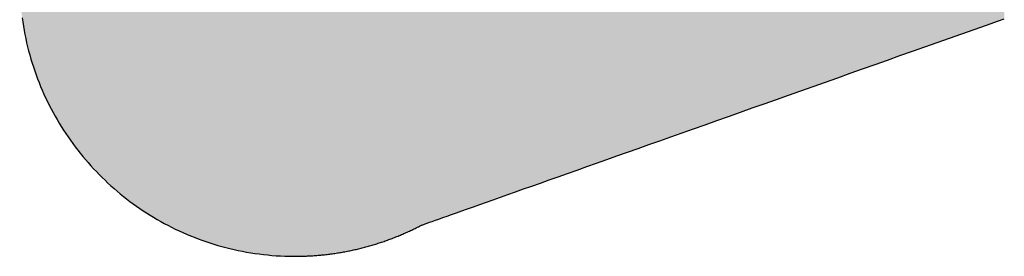
# Model space of a CAD drawing. Units: inches. Extents: x 0 to 10.4, y -0.1 to 8.1.
# Drawn here: x 7.6 to 7.7, y 5 to 5 of the extents above; entities that cross this region are included whole.
import ezdxf

# ---------------------------------------------------------------- set-up
doc = ezdxf.new("R2010")
doc.units = ezdxf.units.IN
doc.header["$MEASUREMENT"] = 0
doc.layers.add('PMSBLACKCOM', color=90, linetype='CONTINUOUS')

msp = doc.modelspace()

# ---------------------------------------------------------------- hatches: boundary and pattern name
at = {"layer": 'PMSBLACKCOM', "linetype": 'Continuous'}
msp.add_hatch(color=7, dxfattribs=at).paths.add_polyline_path([(7.65615, 5.095976), (7.65615, 5.124928), (7.655571, 5.124716), (7.654816, 5.124439), (7.65406, 5.124161), (7.653304, 5.123883), (7.652546, 5.123604), (7.651788, 5.123326), (7.651031, 5.123048), (7.650274, 5.12277), (7.649518, 5.122492), (7.648763, 5.122215), (7.64801, 5.121938), (7.647259, 5.121662), (7.64651, 5.121387), (7.645765, 5.121113), (7.645022, 5.12084), (7.644283, 5.120569), (7.643549, 5.120299), (7.642818, 5.12003), (7.642092, 5.119764), (7.641371, 5.119499), (7.640656, 5.119236), (7.639946, 5.118975), (7.639242, 5.118717), (7.638546, 5.118461), (7.637856, 5.118207), (7.637173, 5.117956), (7.636498, 5.117709), (7.635832, 5.117464), (7.635173, 5.117222), (7.634524, 5.116983), (7.633884, 5.116748), (7.633253, 5.116516), (7.632632, 5.116288), (7.632022, 5.116064), (7.631422, 5.115844), (7.630834, 5.115627), (7.630256, 5.115415), (7.629691, 5.115208), (7.629138, 5.115004), (7.628597, 5.114806), (7.62807, 5.114612), (7.627556, 5.114423), (7.627055, 5.114239), (7.626569, 5.114061), (7.626097, 5.113887), (7.62564, 5.113719), (7.625198, 5.113557), (7.624772, 5.1134), (7.624362, 5.11325), (7.623968, 5.113105), (7.623591, 5.112966), (7.623231, 5.112834), (7.622888, 5.112708), (7.622563, 5.112589), (7.622257, 5.112476), (7.621969, 5.112371), (7.6217, 5.112272), (7.62145, 5.11218), (7.621221, 5.112096), (7.621011, 5.112019), (7.620821, 5.111949), (7.620653, 5.111887), (7.620506, 5.111833), (7.62038, 5.111787), (7.620277, 5.111749), (7.620195, 5.111719), (7.620137, 5.111698), (7.620102, 5.111685), (7.62009, 5.11168), (7.62009, 5.111661), (7.62009, 5.111606), (7.62009, 5.111513), (7.62009, 5.111386), (7.62009, 5.111223), (7.62009, 5.111026), (7.62009, 5.110796), (7.62009, 5.110533), (7.62009, 5.110237), (7.62009, 5.109912), (7.62009, 5.109555), (7.62009, 5.109168), (7.62009, 5.108753), (7.62009, 5.108309), (7.62009, 5.107837), (7.62009, 5.107339), (7.62009, 5.106814), (7.62009, 5.106264), (7.62009, 5.10569), (7.62009, 5.105091), (7.62009, 5.104469), (7.62009, 5.103825), (7.62009, 5.103159), (7.62009, 5.102472), (7.62009, 5.101764), (7.62009, 5.101037), (7.62009, 5.100291), (7.62009, 5.099527), (7.62009, 5.098746), (7.62009, 5.097948), (7.62009, 5.097134), (7.62009, 5.096305), (7.62009, 5.095461), (7.62009, 5.094603), (7.62009, 5.093733), (7.62009, 5.09285), (7.62009, 5.091956), (7.620091, 5.091051), (7.620091, 5.090135), (7.620091, 5.089211), (7.620091, 5.088277), (7.620091, 5.087336), (7.620091, 5.086387), (7.620091, 5.085432), (7.620091, 5.084472), (7.620091, 5.083506), (7.620091, 5.082536), (7.620091, 5.081563), (7.620091, 5.080586), (7.620091, 5.079608), (7.620091, 5.078628), (7.620091, 5.077648), (7.620091, 5.076667), (7.620091, 5.075688), (7.620091, 5.07471), (7.620091, 5.073734), (7.620091, 5.072761), (7.620091, 5.071792), (7.620092, 5.070828), (7.620092, 5.069869), (7.620092, 5.068915), (7.620092, 5.067969), (7.620092, 5.067029), (7.620092, 5.066098), (7.620092, 5.065175), (7.620092, 5.064263), (7.620092, 5.06336), (7.620092, 5.062468), (7.620092, 5.061589), (7.620092, 5.060722), (7.620092, 5.059867), (7.620092, 5.059027), (7.620092, 5.058202), (7.620092, 5.057392), (7.620092, 5.056598), (7.620092, 5.05582), (7.620092, 5.055061), (7.620092, 5.05432), (7.620092, 5.053597), (7.620092, 5.052895), (7.620092, 5.052213), (7.620092, 5.051553), (7.620092, 5.050914), (7.620092, 5.050298), (7.620092, 5.049705), (7.620092, 5.049136), (7.620092, 5.048593), (7.620092, 5.048075), (7.620092, 5.047583), (7.620092, 5.047118), (7.620092, 5.046681), (7.620092, 5.046273), (7.620092, 5.045894), (7.620092, 5.045545), (7.620092, 5.045226), (7.620092, 5.044939), (7.620093, 5.044684), (7.620093, 5.044462), (7.620093, 5.044274), (7.620093, 5.04412), (7.620093, 5.044001), (7.620093, 5.043918), (7.620093, 5.043871), (7.620092, 5.043859), (7.620092, 5.043855), (7.620092, 5.043851), (7.620092, 5.043846), (7.620092, 5.043842), (7.620092, 5.043838), (7.620091, 5.043834), (7.620091, 5.043829), (7.620091, 5.043825), (7.620091, 5.043821), (7.62009, 5.043817), (7.62009, 5.043813), (7.62009, 5.043808), (7.62009, 5.043804), (7.62009, 5.0438), (7.620089, 5.043795), (7.620089, 5.043791), (7.620089, 5.043787), (7.620088, 5.043783), (7.620088, 5.043778), (7.620088, 5.043774), (7.620088, 5.04377), (7.620087, 5.043766), (7.620087, 5.043761), (7.620087, 5.043757), (7.620087, 5.043753), (7.620086, 5.043749), (7.620086, 5.043744), (7.620086, 5.04374), (7.620085, 5.043736), (7.620085, 5.043732), (7.620085, 5.043727), (7.620084, 5.043723), (7.620084, 5.043719), (7.620084, 5.043715), (7.620084, 5.043711), (7.620083, 5.043706), (7.620083, 5.043702), (7.620083, 5.043698), (7.620083, 5.043693), (7.620082, 5.043689), (7.620082, 5.043685), (7.620082, 5.043681), (7.620081, 5.043676), (7.620081, 5.043672), (7.620081, 5.043668), (7.620081, 5.043664), (7.62008, 5.04366), (7.62008, 5.043655), (7.62008, 5.043651), (7.620079, 5.043647), (7.620079, 5.043643), (7.620079, 5.043638), (7.620078, 5.043634), (7.620078, 5.04363), (7.620078, 5.043626), (7.620078, 5.043621), (7.620078, 5.043617), (7.620077, 5.043613), (7.620077, 5.043609), (7.620077, 5.043604), (7.620077, 5.0436), (7.620076, 5.043596), (7.620076, 5.043592), (7.620076, 5.043587), (7.620075, 5.043583), (7.620075, 5.043579), (7.620075, 5.043574), (7.620075, 5.04357), (7.620074, 5.043566), (7.620074, 5.043562), (7.620074, 5.043558), (7.620074, 5.043553), (7.620074, 5.043549), (7.620073, 5.043545), (7.620073, 5.043541), (7.620073, 5.043536), (7.620073, 5.043532), (7.620073, 5.043528), (7.620072, 5.043523), (7.620072, 5.043519), (7.620072, 5.043515), (7.620072, 5.043511), (7.620072, 5.043506), (7.620072, 5.043502), (7.620072, 5.043498), (7.620071, 5.043494), (7.620071, 5.043489), (7.620071, 5.043485), (7.620071, 5.043481), (7.620071, 5.043476), (7.620071, 5.043472), (7.620071, 5.043468), (7.620071, 5.043463), (7.62007, 5.043459), (7.62007, 5.043455), (7.62007, 5.043451), (7.62007, 5.043446), (7.62007, 5.043442), (7.62007, 5.043438), (7.62007, 5.043433), (7.62007, 5.043429), (7.62007, 5.043425), (7.62007, 5.043421), (7.62007, 5.043338), (7.620073, 5.043177), (7.620078, 5.043018), (7.620085, 5.042858), (7.620095, 5.0427), (7.620108, 5.042542), (7.620123, 5.042385), (7.62014, 5.042229), (7.620159, 5.042073), (7.620181, 5.041918), (7.620205, 5.041764), (7.620232, 5.04161), (7.620261, 5.041458), (7.620292, 5.041306), (7.620325, 5.041155), (7.620361, 5.041005), (7.620399, 5.040856), (7.620439, 5.040708), (7.620481, 5.04056), (7.620526, 5.040413), (7.620572, 5.040268), (7.620621, 5.040123), (7.620672, 5.03998), (7.620725, 5.039837), (7.62078, 5.039696), (7.620837, 5.039555), (7.620896, 5.039416), (7.620957, 5.039278), (7.62102, 5.03914), (7.621085, 5.039004), (7.621153, 5.038869), (7.621222, 5.038735), (7.621293, 5.038602), (7.621365, 5.038471), (7.62144, 5.038341), (7.621517, 5.038212), (7.621595, 5.038084), (7.621676, 5.037957), (7.621758, 5.037832), (7.621842, 5.037708), (7.621928, 5.037586), (7.622015, 5.037464), (7.622105, 5.037344), (7.622196, 5.037226), (7.622288, 5.037109), (7.622383, 5.036993), (7.622479, 5.036879), (7.622577, 5.036766), (7.622676, 5.036654), (7.622777, 5.036544), (7.622879, 5.036436), (7.622983, 5.036329), (7.623089, 5.036224), (7.623197, 5.03612), (7.623305, 5.036018), (7.623415, 5.035917), (7.623527, 5.035819), (7.623641, 5.035721), (7.623755, 5.035626), (7.623871, 5.035532), (7.623989, 5.035439), (7.624108, 5.035349), (7.624228, 5.03526), (7.62435, 5.035173), (7.624472, 5.035088), (7.624597, 5.035004), (7.624722, 5.034922), (7.624849, 5.034842), (7.624977, 5.034764), (7.625107, 5.034688), (7.625237, 5.034614), (7.625369, 5.034541), (7.625502, 5.034471), (7.625636, 5.034402), (7.625771, 5.034336), (7.625908, 5.034271), (7.626045, 5.034208), (7.626184, 5.034148), (7.626324, 5.034089), (7.626464, 5.034032), (7.626606, 5.033978), (7.626749, 5.033925), (7.626893, 5.033875), (7.627038, 5.033827), (7.627183, 5.033781), (7.62733, 5.033737), (7.627478, 5.033695), (7.627626, 5.033656), (7.627776, 5.033618), (7.627926, 5.033583), (7.628077, 5.03355), (7.628229, 5.03352), (7.628382, 5.033492), (7.628536, 5.033466), (7.62869, 5.033442), (7.628845, 5.033421), (7.629001, 5.033402), (7.629157, 5.033385), (7.629315, 5.033371), (7.629473, 5.033359), (7.629631, 5.03335), (7.629791, 5.033343), (7.629951, 5.033339), (7.630111, 5.033337), (7.630188, 5.033337), (7.630236, 5.033337), (7.630285, 5.033338), (7.630333, 5.033338), (7.630381, 5.033339), (7.63043, 5.033341), (7.630478, 5.033342), (7.630526, 5.033344), (7.630574, 5.033346), (7.630622, 5.033348), (7.63067, 5.03335), (7.630718, 5.033353), (7.630766, 5.033355), (7.630814, 5.033359), (7.630862, 5.033362), (7.630909, 5.033365), (7.630957, 5.033369), (7.631004, 5.033373), (7.631052, 5.033377), (7.631099, 5.033381), (7.631147, 5.033386), (7.631194, 5.033391), (7.631241, 5.033396), (7.631289, 5.033401), (7.631336, 5.033406), (7.631382, 5.033412), (7.631429, 5.033418), (7.631476, 5.033424), (7.631523, 5.03343), (7.63157, 5.033437), (7.631616, 5.033444), (7.631663, 5.033451), (7.63171, 5.033458), (7.631756, 5.033465), (7.631802, 5.033473), (7.631849, 5.033481), (7.631895, 5.033489), (7.631941, 5.033497), (7.631987, 5.033506), (7.632033, 5.033514), (7.632079, 5.033523), (7.632125, 5.033532), (7.632171, 5.033542), (7.632217, 5.033551), (7.632262, 5.033561), (7.632308, 5.033571), (7.632354, 5.033581), (7.632399, 5.033591), (7.632444, 5.033602), (7.63249, 5.033612), (7.632535, 5.033623), (7.63258, 5.033635), (7.632625, 5.033646), (7.63267, 5.033657), (7.632715, 5.033669), (7.632759, 5.033681), (7.632804, 5.033693), (7.632849, 5.033706), (7.632893, 5.033718), (7.632938, 5.033731), (7.632982, 5.033744), (7.633026, 5.033757), (7.633071, 5.033771), (7.633115, 5.033784), (7.633159, 5.033798), (7.633203, 5.033812), (7.633246, 5.033826), (7.63329, 5.03384), (7.633334, 5.033855), (7.633378, 5.03387), (7.633421, 5.033884), (7.633464, 5.0339), (7.633508, 5.033915), (7.633551, 5.03393), (7.633594, 5.033946), (7.633637, 5.033962), (7.63368, 5.033978), (7.633723, 5.033994), (7.633766, 5.03401), (7.633808, 5.034027), (7.633851, 5.034044), (7.633894, 5.034061), (7.633936, 5.034078), (7.633979, 5.034095), (7.634021, 5.034113), (7.634063, 5.034131), (7.634105, 5.034148), (7.634147, 5.034167), (7.634189, 5.034185), (7.63423, 5.034203), (7.634272, 5.034222), (7.634314, 5.034241), (7.634355, 5.03426), (7.634396, 5.034279), (7.634438, 5.034298), (7.634479, 5.034318), (7.63452, 5.034337), (7.634561, 5.034357), (7.634602, 5.034377), (7.634642, 5.034398), (7.634683, 5.034418), (7.634724, 5.034439), (7.634764, 5.034459), (7.634804, 5.03448), (7.634813, 5.034483), (7.634837, 5.034492), (7.634877, 5.034506), (7.634932, 5.034525), (7.635003, 5.03455), (7.635088, 5.034581), (7.635189, 5.034616), (7.635303, 5.034657), (7.635431, 5.034702), (7.635573, 5.034752), (7.635729, 5.034808), (7.635898, 5.034867), (7.636079, 5.034932), (7.636274, 5.035), (7.63648, 5.035073), (7.636698, 5.035151), (7.636928, 5.035232), (7.63717, 5.035318), (7.637422, 5.035407), (7.637686, 5.0355), (7.637959, 5.035597), (7.638243, 5.035698), (7.638537, 5.035802), (7.638841, 5.035909), (7.639153, 5.03602), (7.639475, 5.036134), (7.639806, 5.036251), (7.640145, 5.036371), (7.640492, 5.036494), (7.640847, 5.036619), (7.641209, 5.036748), (7.641579, 5.036879), (7.641956, 5.037012), (7.642339, 5.037148), (7.642729, 5.037286), (7.643125, 5.037426), (7.643527, 5.037568), (7.643934, 5.037712), (7.644347, 5.037859), (7.644764, 5.038006), (7.645186, 5.038156), (7.645612, 5.038307), (7.646043, 5.038459), (7.646477, 5.038613), (7.646914, 5.038767), (7.647355, 5.038923), (7.647799, 5.039081), (7.648244, 5.039239), (7.648693, 5.039397), (7.649143, 5.039557), (7.649595, 5.039717), (7.650049, 5.039877), (7.650503, 5.040038), (7.650959, 5.0402), (7.651415, 5.040361), (7.651871, 5.040522), (7.652327, 5.040684), (7.652783, 5.040845), (7.653237, 5.041006), (7.653692, 5.041167), (7.654144, 5.041327), (7.654596, 5.041487), (7.655045, 5.041646), (7.655492, 5.041804), (7.655937, 5.041962), (7.65615, 5.042037), (7.65615, 5.070773), (7.640635, 5.06528), (7.640635, 5.090369)])

# ---------------------------------------------------------------- linework, layer by layer
at = {"layer": 'PMSBLACKCOM', "color": 7}
for p, q in [((7.620159, 5.042073), (7.620181, 5.041918)), ((7.620181, 5.041918), (7.620205, 5.041764)), ((7.620205, 5.041764), (7.620232, 5.04161)), ((7.655045, 5.041646), (7.655492, 5.041804)), ((7.655492, 5.041804), (7.655937, 5.041962)), ((7.655937, 5.041962), (7.65615, 5.042037)), ((7.620232, 5.04161), (7.620261, 5.041458)), ((7.620261, 5.041458), (7.620292, 5.041306)), ((7.654144, 5.041327), (7.654596, 5.041487)), ((7.654596, 5.041487), (7.655045, 5.041646)), ((7.620292, 5.041306), (7.620325, 5.041155)), ((7.620325, 5.041155), (7.620361, 5.041005)), ((7.653237, 5.041006), (7.653692, 5.041167)), ((7.653692, 5.041167), (7.654144, 5.041327)), ((7.620361, 5.041005), (7.620399, 5.040856)), ((7.620399, 5.040856), (7.620439, 5.040708)), ((7.620439, 5.040708), (7.620481, 5.04056)), ((7.651871, 5.040522), (7.652327, 5.040684)), ((7.652327, 5.040684), (7.652783, 5.040845)), ((7.652783, 5.040845), (7.653237, 5.041006)), ((7.620481, 5.04056), (7.620526, 5.040413)), ((7.620526, 5.040413), (7.620572, 5.040268)), ((7.650959, 5.0402), (7.651415, 5.040361)), ((7.651415, 5.040361), (7.651871, 5.040522)), ((7.620572, 5.040268), (7.620621, 5.040123)), ((7.620621, 5.040123), (7.620672, 5.03998)), ((7.620672, 5.03998), (7.620725, 5.039837)), ((7.650049, 5.039877), (7.650503, 5.040038)), ((7.650503, 5.040038), (7.650959, 5.0402)), ((7.620725, 5.039837), (7.62078, 5.039696)), ((7.62078, 5.039696), (7.620837, 5.039555)), ((7.649143, 5.039557), (7.649595, 5.039717)), ((7.649595, 5.039717), (7.650049, 5.039877)), ((7.620837, 5.039555), (7.620896, 5.039416)), ((7.620896, 5.039416), (7.620957, 5.039278)), ((7.620957, 5.039278), (7.62102, 5.03914)), ((7.647799, 5.039081), (7.648244, 5.039239)), ((7.648244, 5.039239), (7.648693, 5.039397)), ((7.648693, 5.039397), (7.649143, 5.039557)), ((7.62102, 5.03914), (7.621085, 5.039004)), ((7.621085, 5.039004), (7.621153, 5.038869)), ((7.621153, 5.038869), (7.621222, 5.038735)), ((7.646914, 5.038767), (7.647355, 5.038923)), ((7.647355, 5.038923), (7.647799, 5.039081)), ((7.621222, 5.038735), (7.621293, 5.038602)), ((7.621293, 5.038602), (7.621365, 5.038471)), ((7.646043, 5.038459), (7.646477, 5.038613)), ((7.646477, 5.038613), (7.646914, 5.038767)), ((7.621365, 5.038471), (7.62144, 5.038341)), ((7.62144, 5.038341), (7.621517, 5.038212)), ((7.621517, 5.038212), (7.621595, 5.038084)), ((7.644764, 5.038006), (7.645186, 5.038156)), ((7.645186, 5.038156), (7.645612, 5.038307)), ((7.645612, 5.038307), (7.646043, 5.038459)), ((7.621595, 5.038084), (7.621676, 5.037957)), ((7.621676, 5.037957), (7.621758, 5.037832)), ((7.621758, 5.037832), (7.621842, 5.037708)), ((7.643934, 5.037712), (7.644347, 5.037859)), ((7.644347, 5.037859), (7.644764, 5.038006)), ((7.621842, 5.037708), (7.621928, 5.037586)), ((7.621928, 5.037586), (7.622015, 5.037464)), ((7.622015, 5.037464), (7.622105, 5.037344)), ((7.642729, 5.037286), (7.643125, 5.037426)), ((7.643125, 5.037426), (7.643527, 5.037568)), ((7.643527, 5.037568), (7.643934, 5.037712)), ((7.622105, 5.037344), (7.622196, 5.037226)), ((7.622196, 5.037226), (7.622288, 5.037109)), ((7.622288, 5.037109), (7.622383, 5.036993)), ((7.641956, 5.037012), (7.642339, 5.037148)), ((7.642339, 5.037148), (7.642729, 5.037286)), ((7.622383, 5.036993), (7.622479, 5.036879)), ((7.622479, 5.036879), (7.622577, 5.036766)), ((7.622577, 5.036766), (7.622676, 5.036654)), ((7.640847, 5.036619), (7.641209, 5.036748)), ((7.641209, 5.036748), (7.641579, 5.036879)), ((7.641579, 5.036879), (7.641956, 5.037012)), ((7.622676, 5.036654), (7.622777, 5.036544)), ((7.622777, 5.036544), (7.622879, 5.036436)), ((7.622879, 5.036436), (7.622983, 5.036329)), ((7.639806, 5.036251), (7.640145, 5.036371)), ((7.640145, 5.036371), (7.640492, 5.036494)), ((7.640492, 5.036494), (7.640847, 5.036619)), ((7.622983, 5.036329), (7.623089, 5.036224)), ((7.623089, 5.036224), (7.623197, 5.03612)), ((7.623197, 5.03612), (7.623305, 5.036018)), ((7.623305, 5.036018), (7.623415, 5.035917)), ((7.638841, 5.035909), (7.639153, 5.03602)), ((7.639153, 5.03602), (7.639475, 5.036134)), ((7.639475, 5.036134), (7.639806, 5.036251)), ((7.623415, 5.035917), (7.623527, 5.035819)), ((7.623527, 5.035819), (7.623641, 5.035721)), ((7.623641, 5.035721), (7.623755, 5.035626)), ((7.623755, 5.035626), (7.623871, 5.035532)), ((7.637959, 5.035597), (7.638243, 5.035698)), ((7.638243, 5.035698), (7.638537, 5.035802)), ((7.638537, 5.035802), (7.638841, 5.035909)), ((7.623871, 5.035532), (7.623989, 5.035439)), ((7.623989, 5.035439), (7.624108, 5.035349)), ((7.624108, 5.035349), (7.624228, 5.03526)), ((7.624228, 5.03526), (7.62435, 5.035173)), ((7.636928, 5.035232), (7.63717, 5.035318)), ((7.63717, 5.035318), (7.637422, 5.035407)), ((7.637422, 5.035407), (7.637686, 5.0355)), ((7.637686, 5.0355), (7.637959, 5.035597)), ((7.62435, 5.035173), (7.624472, 5.035088)), ((7.624472, 5.035088), (7.624597, 5.035004)), ((7.624597, 5.035004), (7.624722, 5.034922)), ((7.624722, 5.034922), (7.624849, 5.034842)), ((7.635898, 5.034867), (7.636079, 5.034932)), ((7.636079, 5.034932), (7.636274, 5.035)), ((7.636274, 5.035), (7.63648, 5.035073)), ((7.63648, 5.035073), (7.636698, 5.035151)), ((7.636698, 5.035151), (7.636928, 5.035232)), ((7.624849, 5.034842), (7.624977, 5.034764)), ((7.624977, 5.034764), (7.625107, 5.034688)), ((7.625107, 5.034688), (7.625237, 5.034614)), ((7.625237, 5.034614), (7.625369, 5.034541)), ((7.625369, 5.034541), (7.625502, 5.034471)), ((7.634932, 5.034525), (7.635003, 5.03455)), ((7.635003, 5.03455), (7.635088, 5.034581)), ((7.635088, 5.034581), (7.635189, 5.034616)), ((7.635189, 5.034616), (7.635303, 5.034657)), ((7.635303, 5.034657), (7.635431, 5.034702)), ((7.635431, 5.034702), (7.635573, 5.034752)), ((7.635573, 5.034752), (7.635729, 5.034808)), ((7.635729, 5.034808), (7.635898, 5.034867)), ((7.625502, 5.034471), (7.625636, 5.034402)), ((7.625636, 5.034402), (7.625771, 5.034336)), ((7.625771, 5.034336), (7.625908, 5.034271)), ((7.625908, 5.034271), (7.626045, 5.034208)), ((7.626045, 5.034208), (7.626184, 5.034148)), ((7.634105, 5.034148), (7.634147, 5.034167)), ((7.634147, 5.034167), (7.634189, 5.034185)), ((7.634189, 5.034185), (7.63423, 5.034203)), ((7.63423, 5.034203), (7.634272, 5.034222)), ((7.634272, 5.034222), (7.634314, 5.034241)), ((7.634314, 5.034241), (7.634355, 5.03426)), ((7.634355, 5.03426), (7.634396, 5.034279)), ((7.634396, 5.034279), (7.634438, 5.034298)), ((7.634438, 5.034298), (7.634479, 5.034318)), ((7.634479, 5.034318), (7.63452, 5.034337)), ((7.63452, 5.034337), (7.634561, 5.034357)), ((7.634561, 5.034357), (7.634602, 5.034377)), ((7.634602, 5.034377), (7.634642, 5.034398)), ((7.634642, 5.034398), (7.634683, 5.034418)), ((7.634683, 5.034418), (7.634724, 5.034439)), ((7.634724, 5.034439), (7.634764, 5.034459)), ((7.634764, 5.034459), (7.634804, 5.03448)), ((7.634804, 5.03448), (7.634813, 5.034483)), ((7.634813, 5.034483), (7.634837, 5.034492)), ((7.634837, 5.034492), (7.634877, 5.034506)), ((7.634877, 5.034506), (7.634932, 5.034525)), ((7.626184, 5.034148), (7.626324, 5.034089)), ((7.626324, 5.034089), (7.626464, 5.034032)), ((7.626464, 5.034032), (7.626606, 5.033978)), ((7.626606, 5.033978), (7.626749, 5.033925)), ((7.626749, 5.033925), (7.626893, 5.033875)), ((7.626893, 5.033875), (7.627038, 5.033827)), ((7.627038, 5.033827), (7.627183, 5.033781)), ((7.633159, 5.033798), (7.633203, 5.033812)), ((7.633203, 5.033812), (7.633246, 5.033826)), ((7.633246, 5.033826), (7.63329, 5.03384)), ((7.63329, 5.03384), (7.633334, 5.033855)), ((7.633334, 5.033855), (7.633378, 5.03387)), ((7.633378, 5.03387), (7.633421, 5.033884)), ((7.633421, 5.033884), (7.633464, 5.0339)), ((7.633464, 5.0339), (7.633508, 5.033915)), ((7.633508, 5.033915), (7.633551, 5.03393)), ((7.633551, 5.03393), (7.633594, 5.033946)), ((7.633594, 5.033946), (7.633637, 5.033962)), ((7.633637, 5.033962), (7.63368, 5.033978)), ((7.63368, 5.033978), (7.633723, 5.033994)), ((7.633723, 5.033994), (7.633766, 5.03401)), ((7.633766, 5.03401), (7.633808, 5.034027)), ((7.633808, 5.034027), (7.633851, 5.034044)), ((7.633851, 5.034044), (7.633894, 5.034061)), ((7.633894, 5.034061), (7.633936, 5.034078)), ((7.633936, 5.034078), (7.633979, 5.034095)), ((7.633979, 5.034095), (7.634021, 5.034113)), ((7.634021, 5.034113), (7.634063, 5.034131)), ((7.634063, 5.034131), (7.634105, 5.034148)), ((7.627183, 5.033781), (7.62733, 5.033737)), ((7.62733, 5.033737), (7.627478, 5.033695)), ((7.627478, 5.033695), (7.627626, 5.033656)), ((7.627626, 5.033656), (7.627776, 5.033618)), ((7.627776, 5.033618), (7.627926, 5.033583)), ((7.627926, 5.033583), (7.628077, 5.03355)), ((7.628077, 5.03355), (7.628229, 5.03352)), ((7.628229, 5.03352), (7.628382, 5.033492)), ((7.628382, 5.033492), (7.628536, 5.033466)), ((7.628536, 5.033466), (7.62869, 5.033442)), ((7.631616, 5.033444), (7.631663, 5.033451)), ((7.631663, 5.033451), (7.63171, 5.033458)), ((7.63171, 5.033458), (7.631756, 5.033465)), ((7.631756, 5.033465), (7.631802, 5.033473)), ((7.631802, 5.033473), (7.631849, 5.033481)), ((7.631849, 5.033481), (7.631895, 5.033489)), ((7.631895, 5.033489), (7.631941, 5.033497)), ((7.631941, 5.033497), (7.631987, 5.033506)), ((7.631987, 5.033506), (7.632033, 5.033514)), ((7.632033, 5.033514), (7.632079, 5.033523)), ((7.632079, 5.033523), (7.632125, 5.033532)), ((7.632125, 5.033532), (7.632171, 5.033542)), ((7.632171, 5.033542), (7.632217, 5.033551)), ((7.632217, 5.033551), (7.632262, 5.033561)), ((7.632262, 5.033561), (7.632308, 5.033571)), ((7.632308, 5.033571), (7.632354, 5.033581)), ((7.632354, 5.033581), (7.632399, 5.033591)), ((7.632399, 5.033591), (7.632444, 5.033602)), ((7.632444, 5.033602), (7.63249, 5.033612)), ((7.63249, 5.033612), (7.632535, 5.033623)), ((7.632535, 5.033623), (7.63258, 5.033635)), ((7.63258, 5.033635), (7.632625, 5.033646)), ((7.632625, 5.033646), (7.63267, 5.033657)), ((7.63267, 5.033657), (7.632715, 5.033669)), ((7.632715, 5.033669), (7.632759, 5.033681)), ((7.632759, 5.033681), (7.632804, 5.033693)), ((7.632804, 5.033693), (7.632849, 5.033706)), ((7.632849, 5.033706), (7.632893, 5.033718)), ((7.632893, 5.033718), (7.632938, 5.033731)), ((7.632938, 5.033731), (7.632982, 5.033744)), ((7.632982, 5.033744), (7.633026, 5.033757)), ((7.633026, 5.033757), (7.633071, 5.033771)), ((7.633071, 5.033771), (7.633115, 5.033784)), ((7.633115, 5.033784), (7.633159, 5.033798)), ((7.62869, 5.033442), (7.628845, 5.033421)), ((7.628845, 5.033421), (7.629001, 5.033402)), ((7.629001, 5.033402), (7.629157, 5.033385)), ((7.629157, 5.033385), (7.629315, 5.033371)), ((7.629315, 5.033371), (7.629473, 5.033359)), ((7.629473, 5.033359), (7.629631, 5.03335)), ((7.629631, 5.03335), (7.629791, 5.033343)), ((7.629791, 5.033343), (7.629951, 5.033339)), ((7.629951, 5.033339), (7.630111, 5.033337)), ((7.630111, 5.033337), (7.630188, 5.033337)), ((7.630188, 5.033337), (7.630236, 5.033337)), ((7.630236, 5.033337), (7.630285, 5.033338)), ((7.630285, 5.033338), (7.630333, 5.033338)), ((7.630333, 5.033338), (7.630381, 5.033339)), ((7.630381, 5.033339), (7.63043, 5.033341)), ((7.63043, 5.033341), (7.630478, 5.033342)), ((7.630478, 5.033342), (7.630526, 5.033344)), ((7.630526, 5.033344), (7.630574, 5.033346)), ((7.630574, 5.033346), (7.630622, 5.033348)), ((7.630622, 5.033348), (7.63067, 5.03335)), ((7.63067, 5.03335), (7.630718, 5.033353)), ((7.630718, 5.033353), (7.630766, 5.033355)), ((7.630766, 5.033355), (7.630814, 5.033359)), ((7.630814, 5.033359), (7.630862, 5.033362)), ((7.630862, 5.033362), (7.630909, 5.033365)), ((7.630909, 5.033365), (7.630957, 5.033369)), ((7.630957, 5.033369), (7.631004, 5.033373)), ((7.631004, 5.033373), (7.631052, 5.033377)), ((7.631052, 5.033377), (7.631099, 5.033381)), ((7.631099, 5.033381), (7.631147, 5.033386)), ((7.631147, 5.033386), (7.631194, 5.033391)), ((7.631194, 5.033391), (7.631241, 5.033396)), ((7.631241, 5.033396), (7.631289, 5.033401)), ((7.631289, 5.033401), (7.631336, 5.033406)), ((7.631336, 5.033406), (7.631382, 5.033412)), ((7.631382, 5.033412), (7.631429, 5.033418)), ((7.631429, 5.033418), (7.631476, 5.033424)), ((7.631476, 5.033424), (7.631523, 5.03343)), ((7.631523, 5.03343), (7.63157, 5.033437)), ((7.63157, 5.033437), (7.631616, 5.033444))]:
    msp.add_line(p, q, dxfattribs=at)

doc.saveas('drawing.dxf')
